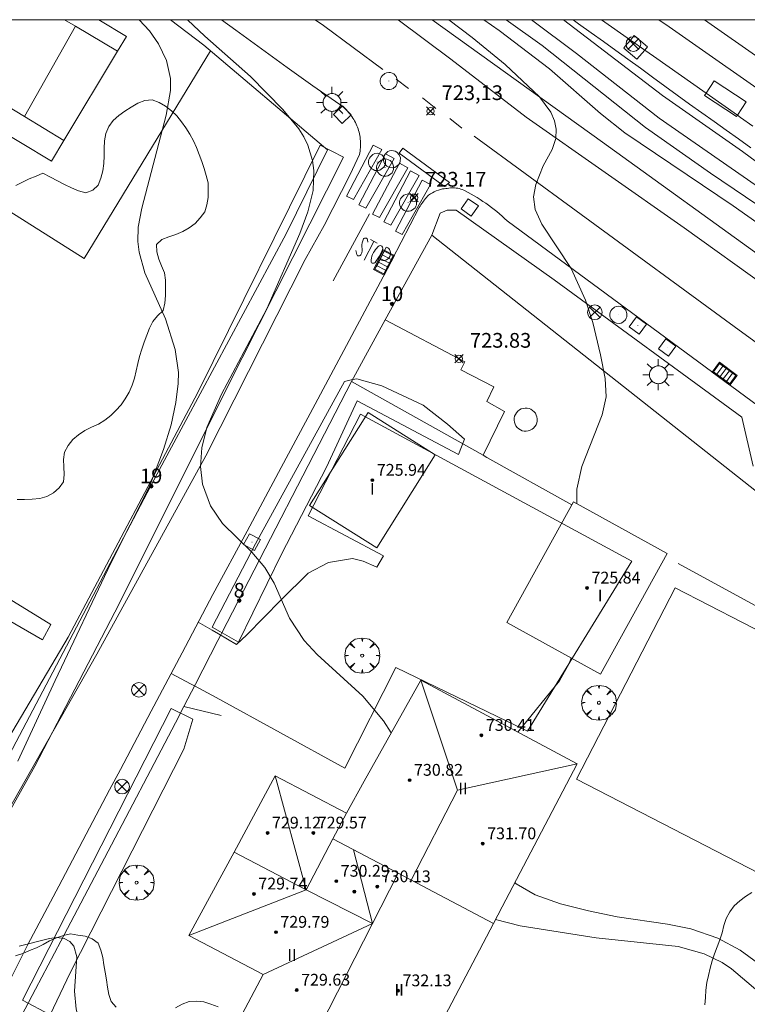
# Model space of a CAD drawing. Units: millimetres. Extents: x 427000 to 428002, y 4481499 to 4482001.
# Drawn here: x 427235 to 427285, y 4481933 to 4482000 of the extents above; entities that cross this region are included whole.
import ezdxf

# ---------------------------------------------------------------- set-up
doc = ezdxf.new("R2010")
doc.units = ezdxf.units.MM
doc.header["$MEASUREMENT"] = 0
doc.linetypes.add('VADO', pattern=[9.01, 2.71, -0.9, 0.9, -0.9, 0.9, -0.9, 0.9, -0.9])
doc.layers.get('0').update_dxf_attribs({"lineweight": 9})
for name, color, linetype, lineweight in [('1', 7, 'Continuous', 9), ('f012003p_num_plantas', 252, 'Continuous', 9), ('f022001p_portal', 7, 'Continuous', 9), ('f022001p_portal_texto', 7, 'Continuous', 9), ('f030035l_viaferrea', 7, 'FERROCARRIL', 9), ('f031026l_pinturavial', 253, 'Continuous', 9), ('f050002l_curvanivel_cgn', 23, 'Continuous', 9), ('f050002l_curvanivel_mae', 213, 'Continuous', 9), ('f050008p_puntocotaterreno', 7, 'Continuous', 9), ('f050009p_puntocotaconstruccionelevada', 211, 'Continuous', 9), ('f060140s_arboladourbano', 92, 'Continuous', 9), ('f061013p_arbol', 91, 'Continuous', 9), ('f070045l_muro_mur', 30, 'MURO2', 9), ('f070045l_muro_tap', 11, 'MURO2', 9), ('f070045l_puerta', 11, 'Continuous', 9), ('f070047l_seto', 91, 'Continuous', 9), ('f070048l_alambrada', 7, 'ALAMBRADA_3', 9), ('f070056l_edificacion_med', 221, 'Continuous', 9), ('f070056s_edificacion_edi', 240, 'Continuous', 9), ('f070057s_edificacionligera', 11, 'Continuous', 9), ('f070058l_elementoconstruido_bordillo', 30, 'Continuous', 9), ('f070069l_pistadeportiva', 7, 'Continuous', 9), ('f070069s_pistadeportiva', 7, 'Continuous', 9), ('f071045l_vado', 30, 'VADO', 9), ('f081039p_poste', 7, 'Continuous', 9), ('f081051p_bolardo', 7, 'Continuous', 9), ('f081055p_farola', 7, 'Continuous', 9), ('f081058p_imbornal', 7, 'Continuous', 9), ('f081065p_registro_circular', 7, 'Continuous', 9), ('f081065p_registro_cuadrado', 7, 'Continuous', 9), ('HOJAS', 7, 'Continuous', 9)]:
    doc.layers.add(name, color=color, linetype=linetype, lineweight=lineweight)
doc.styles.get("Standard").update_dxf_attribs({"font": 'arial.ttf'})
doc.styles.add('Style-s7210005_h', font='txt')
doc.linetypes.add('ALAMBRADA_3', pattern='A,6.1e-05,[1,alambrada_3.shx,S=1,R=0,X=0,Y=0],-6.119413', length=6.119474)
doc.linetypes.add('FERROCARRIL', pattern='A,0.000117,[1,ferrocarril,S=1,R=359.999999,X=0,Y=0],-11.700838', length=11.700955)
doc.linetypes.add('MURO2', pattern='A,3.1e-05,[1,muro2.shx,S=1,R=0,X=0,Y=0],-3.058844', length=3.058875)

# ---------------------------------------------------------------- blocks, each defined once
blk = doc.blocks.new('TVK2871N_ACAD_1_FMEBLOCK1')
at = {"layer": 'HOJAS'}
blk.add_lwpolyline([(-500, 250), (500, 250), (500, -250), (-500, -250)], close=True, dxfattribs=at)
blk = doc.blocks.new('punto_cota')
at = {"layer": 'f050008p_puntocotaterreno'}
for points in [[(0, 0), (-0.283, 0.283)], [(0, 0), (-0.283, -0.283)], [(0, 0), (0.283, 0.283)], [(0, 0), (0.283, -0.283)]]:
    blk.add_lwpolyline(points, dxfattribs=at)
blk.add_circle((0, 0), 0.25, dxfattribs=at)
blk = doc.blocks.new('punto_cota_construccion_elevada')
at = {"layer": 'f050009p_puntocotaconstruccionelevada'}
h = blk.add_hatch(color=256, dxfattribs=at)
h.dxf.hatch_style = 1
edge = h.paths.add_edge_path()
edge.add_arc((0, 0), 0.1, 0, 360)
blk.add_circle((0, 0), 0.1, dxfattribs=at)
blk = doc.blocks.new('arbol')
at = {"color": 0, "linetype": 'Continuous', "lineweight": 0, "flags": 128}
for points in [[(0.96, 0.012), (1.2, 0.036), (1.128, 0.468), (0.888, 0.804), (0.528, 0.528), (0.816, 0.876), (0.48, 1.104), (0.048, 1.176), (0.012, 0.96), (-0.048, 1.176), (-0.48, 1.104), (-0.816, 0.876), (-0.504, 0.528), (-0.864, 0.804), (-1.104, 0.468), (-1.188, 0.036), (-0.936, 0.012)], [(-0.936, 0.012), (-1.188, -0.048), (-1.104, -0.48), (-0.864, -0.804), (-0.504, -0.504), (-0.816, -0.876), (-0.48, -1.116)], [(-0.48, -1.116), (-0.048, -1.188), (0.012, -0.936), (0.048, -1.188), (0.48, -1.116), (0.816, -0.876), (0.528, -0.504), (0.888, -0.804), (1.128, -0.48), (1.2, -0.048), (0.96, 0.012)]]:
    blk.add_lwpolyline(points, dxfattribs=at)
at = {"color": 0, "linetype": 'Continuous', "lineweight": 0, "extrusion": (0, 0, -1)}
for start, end in [(180.0229, 7.59464), (7.22334, 180.0229)]:
    blk.add_arc((0, 0), 0.104, start, end, dxfattribs=at)
blk = doc.blocks.new('poste')
at = {"layer": 'f081039p_poste'}
for p, q in [((-0.354, 0.354), (0.354, -0.354)), ((-0.354, -0.354), (0.354, 0.354))]:
    blk.add_line(p, q, dxfattribs=at)
blk.add_circle((0, 0), 0.5, dxfattribs=at)
blk = doc.blocks.new('farola')
at = {"layer": '1'}
for points in [[(-0.75, 0.75, 0), (-0.42, 0.42, 0)], [(0, 1.05, 0), (0, 0.6, 0)], [(0.75, 0.75, 0), (0.43, 0.43, 0)], [(-1.05, 0, 0), (-0.59, 0, 0)], [(0.01, 0.61, 0), (0.09, 0.6, 0), (0.16, 0.58, 0), (0.24, 0.57, 0), (0.3, 0.52, 0), (0.37, 0.49, 0), (0.43, 0.43, 0), (0.48, 0.39, 0), (0.52, 0.31, 0), (0.57, 0.25, 0), (0.6, 0.18, 0), (0.61, 0.1, 0), (0.61, 0.03, 0), (0.61, -0.03, 0), (0.61, -0.11, 0), (0.6, -0.18, 0), (0.57, -0.26, 0), (0.52, -0.32, 0), (0.48, -0.39, 0), (0.43, -0.44, 0), (0.37, -0.5, 0), (0.3, -0.53, 0), (0.24, -0.57, 0), (0.16, -0.59, 0), (0.09, -0.6, 0), (0, -0.62, 0), (-0.06, -0.6, 0), (-0.14, -0.59, 0), (-0.21, -0.57, 0), (-0.27, -0.53, 0), (-0.35, -0.5, 0), (-0.41, -0.44, 0), (-0.45, -0.39, 0), (-0.5, -0.32, 0), (-0.54, -0.26, 0), (-0.57, -0.18, 0), (-0.59, -0.11, 0), (-0.59, -0.03, 0), (-0.59, 0.03, 0), (-0.59, 0.1, 0), (-0.57, 0.18, 0), (-0.54, 0.25, 0), (-0.5, 0.31, 0), (-0.45, 0.39, 0), (-0.41, 0.43, 0), (-0.35, 0.49, 0), (-0.27, 0.52, 0), (-0.21, 0.57, 0), (-0.14, 0.58, 0), (-0.06, 0.6, 0), (0.01, 0.61, 0)], [(1.05, 0, 0), (0.61, 0, 0)], [(-0.75, -0.74, 0), (-0.42, -0.41, 0)], [(0, -1.05, 0), (0, -0.62, 0)], [(0.75, -0.75, 0), (0.43, -0.44, 0)]]:
    blk.add_polyline3d(points, dxfattribs=at)
blk = doc.blocks.new('B129')
at = {"layer": 'f081065p_registro_circular'}
for points in [[(0, 0.591, 0), (0.102, 0.575, 0), (0.22, 0.543, 0), (0.331, 0.48, 0), (0.496, 0.307, 0), (0.575, 0.094, 0), (0.567, -0.134, 0), (0.528, -0.236, 0), (0.472, -0.346, 0), (0.291, -0.496, 0), (0.189, -0.559, 0), (0.071, -0.583, 0), (-0.142, -0.567, 0), (-0.26, -0.52, 0), (-0.354, -0.465, 0), (-0.512, -0.283, 0), (-0.559, -0.181, 0), (-0.583, -0.063, 0), (-0.583, 0.047, 0), (-0.559, 0.165, 0), (-0.52, 0.268, 0), (-0.449, 0.362, 0), (-0.276, 0.52, 0), (-0.157, 0.567, 0), (0, 0.591, 0)], [(0, 0.008, 0), (0, 0, 0), (0, 0.008, 0)]]:
    blk.add_polyline3d(points, dxfattribs=at)
blk = doc.blocks.new('registro_cuadrado')
at = {"layer": 'f081065p_registro_cuadrado'}
blk.add_lwpolyline([(-0.42, 0.416), (-0.42, -0.424), (0.42, -0.424), (0.42, 0.416)], close=True, dxfattribs=at)
blk.add_polyline3d([(0, 0.003, 0), (0, -0.004, 0), (0, 0.003, 0)], dxfattribs=at)
blk = doc.blocks.new('imbornal_izq')
at = {"layer": 'f081051p_bolardo'}
h = blk.add_hatch(color=256, dxfattribs=at)
h.dxf.hatch_style = 1
h.paths.add_polyline_path([(0, 0), (0, -0.821), (1.499, -0.821), (1.499, 0)])
h.paths.add_polyline_path([(1.434, -0.065), (1.434, -0.756), (0.065, -0.756), (0.065, -0.065)], flags=16)
for p, q in [((0, 0), (1.499, 0)), ((0, -0.821), (0, 0)), ((1.499, 0), (1.499, -0.821)), ((1.499, -0.821), (0, -0.821))]:
    blk.add_line(p, q, dxfattribs=at)
blk.add_lwpolyline([(0.065, -0.065), (1.434, -0.065), (1.434, -0.756), (0.065, -0.756)], close=True, dxfattribs=at)
for points in [[(0.339, -0.065), (0.339, -0.756)], [(0.612, -0.065), (0.612, -0.756)], [(0.886, -0.065), (0.886, -0.756)], [(1.16, -0.065), (1.16, -0.756)]]:
    blk.add_lwpolyline(points, dxfattribs=at)
for p in [(0.339, -0.065), (0.612, -0.065), (0.886, -0.065), (1.16, -0.065)]:
    blk.add_point(p, dxfattribs=at)
blk = doc.blocks.new('portal_catastro')
at = {"layer": 'f022001p_portal'}
h = blk.add_hatch(color=256, dxfattribs=at)
h.dxf.hatch_style = 1
edge = h.paths.add_edge_path()
edge.add_arc((0, 0), 0.125, 0, 360)
blk.add_circle((0, 0), 0.125, dxfattribs=at)

msp = doc.modelspace()

# ---------------------------------------------------------------- linework, layer by layer
at = {"layer": 'f030035l_viaferrea'}
for points in [[(427666.431, 4481688.115, 714.222), (427657.008, 4481699.29, 714.304), (427648.902, 4481708.466, 714.481), (427636.838, 4481721.859, 714.587), (427623.325, 4481736.142, 714.835), (427615.222, 4481744.35, 714.94), (427601.221, 4481758.222, 715.129), (427586.814, 4481771.74, 715.317), (427570.254, 4481786.573, 715.541), (427544.466, 4481808.592, 715.965), (427531.24, 4481819.348, 716.118), (427518.349, 4481829.422, 716.271), (427507.539, 4481837.771, 716.448), (427484.039, 4481855.3, 716.719), (427465.944, 4481868.276, 716.872), (427442.708, 4481884.848, 717.179), (427419.19, 4481901.284, 717.332), (427395.319, 4481918.071, 717.71), (427367.426, 4481937.688, 718.087), (427337.798, 4481958.479, 718.429), (427303.453, 4481982.585, 718.866), (427279.236, 4481999.508, 719.185), (427278.537, 4482000, 719.194)], [(427667.798, 4481689.247, 714.167), (427658.352, 4481700.451, 714.25), (427650.226, 4481709.648, 714.427), (427638.142, 4481723.064, 714.533), (427624.602, 4481737.377, 714.781), (427616.478, 4481745.604, 714.887), (427602.453, 4481759.501, 715.076), (427588.013, 4481773.049, 715.265), (427571.423, 4481787.91, 715.489), (427545.602, 4481809.957, 715.914), (427532.346, 4481820.737, 716.067), (427519.438, 4481830.825, 716.221), (427508.612, 4481839.185, 716.398), (427485.087, 4481856.733, 716.669), (427466.977, 4481869.72, 716.823), (427443.731, 4481886.299, 717.129), (427420.209, 4481902.738, 717.283), (427396.34, 4481919.524, 717.66), (427368.446, 4481939.141, 718.038), (427338.818, 4481959.932, 718.38), (427304.471, 4481984.039, 718.817), (427281.632, 4482000, 719.117)]]:
    msp.add_polyline3d(points, dxfattribs=at)
at = {"layer": 'f031026l_pinturavial'}
for p, q in [((427261.541, 4481995.338, 723.619), (427260.7, 4481995.97, 723.619)), ((427263.393, 4481993.974, 723.636), (427262.479, 4481994.692, 723.634)), ((427265.159, 4481992.635, 723.648), (427264.344, 4481993.292, 723.65)), ((427258.885, 4481986.819, 723.62), (427256.426, 4481982.261, 723.67)), ((427259.183, 4481984.946, 723.687), (427258.516, 4481983.68, 723.691)), ((427258.95, 4481985.068, 723.687), (427259.402, 4481984.831, 723.687))]:
    msp.add_line(p, q, dxfattribs=at)
for points in [[(427259.793, 4481996.627, 723.638), (427255.748, 4481999.603, 723.876), (427255.194, 4482000, 723.891)], [(427354.736, 4481926.893, 721.106), (427343.453, 4481935.261, 721.404), (427335.935, 4481940.816, 721.651), (427325.516, 4481948.479, 721.874), (427316.328, 4481955.224, 722.1), (427305.629, 4481963.061, 722.426), (427295.735, 4481970.376, 722.719), (427283.987, 4481978.92, 722.969), (427272.922, 4481987.029, 723.422), (427265.989, 4481992.089, 723.629)], [(427259.143, 4481991.49, 723.641), (427259.722, 4481991.185, 723.645), (427257.788, 4481987.799, 723.657), (427257.33, 4481988.024, 723.658), (427259.143, 4481991.49, 723.641)], [(427263.974, 4481988.68, 723.604), (427260.891, 4481990.936, 723.615), (427261.139, 4481991.272, 723.616), (427264.307, 4481988.934, 723.61), (427263.974, 4481988.68, 723.604)], [(427259.977, 4481990.883, 723.592), (427260.557, 4481990.578, 723.595), (427258.623, 4481987.191, 723.607), (427258.165, 4481987.416, 723.609), (427259.977, 4481990.883, 723.592)], [(427260.91, 4481990.25, 723.591), (427261.49, 4481989.945, 723.594), (427259.555, 4481986.559, 723.606), (427259.097, 4481986.783, 723.607), (427260.91, 4481990.25, 723.591)], [(427261.678, 4481989.728, 723.592), (427262.258, 4481989.423, 723.595), (427260.323, 4481986.037, 723.607), (427259.865, 4481986.262, 723.609), (427261.678, 4481989.728, 723.592)], [(427262.451, 4481989.109, 723.598), (427263.031, 4481988.804, 723.601), (427261.097, 4481985.418, 723.613), (427260.639, 4481985.642, 723.615), (427262.451, 4481989.109, 723.598)], [(427258.759, 4481984.891, 723.674), (427258.748, 4481985.057, 723.674), (427258.724, 4481985.119, 723.674), (427258.689, 4481985.158, 723.674), (427258.638, 4481985.168, 723.674), (427258.595, 4481985.174, 723.674), (427258.55, 4481985.166, 723.674), (427258.509, 4481985.145, 723.674), (427258.479, 4481985.114, 723.674), (427258.42, 4481984.989, 723.674), (427258.381, 4481984.854, 723.674), (427258.365, 4481984.714, 723.673), (427258.37, 4481984.576, 723.672), (427258.385, 4481984.437, 723.67), (427258.379, 4481984.295, 723.669), (427258.352, 4481984.156, 723.67), (427258.304, 4481984.025, 723.673), (427258.26, 4481983.976, 723.675), (427258.199, 4481983.952, 723.675), (427258.071, 4481983.972, 723.682), (427258.023, 4481984.049, 723.684), (427257.989, 4481984.135, 723.685), (427257.968, 4481984.225, 723.686), (427257.963, 4481984.316, 723.686)], [(427259.717, 4481984.626, 723.694), (427259.625, 4481984.657, 723.694), (427259.548, 4481984.642, 723.694), (427259.476, 4481984.603, 723.694), (427259.42, 4481984.545, 723.694), (427259.384, 4481984.475, 723.694), (427259.295, 4481984.388, 723.694), (427259.214, 4481984.289, 723.694), (427259.144, 4481984.181, 723.694), (427259.087, 4481984.064, 723.694), (427259.043, 4481983.942, 723.694), (427259.013, 4481983.816, 723.694), (427258.998, 4481983.69, 723.694), (427258.997, 4481983.565, 723.694), (427259.005, 4481983.529, 723.694), (427259.028, 4481983.496, 723.694), (427259.063, 4481983.476, 723.694), (427259.1, 4481983.472, 723.693), (427259.147, 4481983.465, 723.693), (427259.196, 4481983.471, 723.693), (427259.241, 4481983.49, 723.693), (427259.278, 4481983.52, 723.693), (427259.411, 4481983.71, 723.694), (427259.533, 4481983.908, 723.694), (427259.642, 4481984.114, 723.693), (427259.739, 4481984.325, 723.691), (427259.77, 4481984.397, 723.69), (427259.778, 4481984.479, 723.69), (427259.758, 4481984.559, 723.692), (427259.717, 4481984.626, 723.694)], [(427259.353, 4481983.206, 723.663), (427260.017, 4481984.557, 723.666), (427260.077, 4481984.533, 723.667), (427260.135, 4481984.499, 723.667), (427260.188, 4481984.454, 723.668), (427260.233, 4481984.4, 723.668), (427260.268, 4481984.339, 723.668), (427260.292, 4481984.274, 723.668), (427260.304, 4481984.207, 723.668), (427260.305, 4481984.143, 723.668), (427260.301, 4481984.069, 723.667), (427260.286, 4481983.995, 723.667), (427260.258, 4481983.922, 723.667), (427260.218, 4481983.853, 723.666), (427260.167, 4481983.792, 723.666), (427260.108, 4481983.741, 723.666), (427260.043, 4481983.702, 723.666), (427259.975, 4481983.673, 723.666), (427259.883, 4481983.646, 723.667), (427259.784, 4481983.645, 723.667), (427259.688, 4481983.672, 723.666), (427259.607, 4481983.723, 723.664)]]:
    msp.add_polyline3d(points, dxfattribs=at)
at = {"layer": 'f050002l_curvanivel_cgn'}
for points in [[(427260.363, 4481951.562, 724), (427259.835, 4481952.377, 724), (427258.44, 4481954.049, 724), (427255.332, 4481956.88, 724), (427254.434, 4481957.84, 724), (427253.458, 4481959.358, 724), (427252.399, 4481961.743, 724), (427251.768, 4481962.803, 724), (427250.898, 4481963.843, 724), (427248.903, 4481965.783, 724), (427248.087, 4481966.987, 724), (427247.546, 4481968.456, 724), (427247.403, 4481969.657, 724), (427247.493, 4481970.935, 724), (427247.84, 4481972.316, 724), (427248.827, 4481974.579, 724), (427251.898, 4481980.365, 724), (427254.142, 4481985.47, 724), (427254.699, 4481986.957, 724), (427255.048, 4481988.389, 724), (427255.104, 4481989.763, 724), (427255.014, 4481990.437, 724), (427254.7, 4481991.472, 724), (427254.422, 4481992.043, 724), (427254.083, 4481992.589, 724), (427253.004, 4481993.91, 724), (427250.804, 4481996.134, 724), (427247.688, 4481998.876, 724), (427246.519, 4482000, 724)], [(427272.958, 4481967.15, 723), (427272.969, 4481968.114, 723), (427273.304, 4481969.651, 723), (427274.694, 4481973.156, 723), (427274.961, 4481974.377, 723), (427274.886, 4481975.633, 723), (427274.578, 4481977.234, 723), (427274.053, 4481979.427, 723), (427273.559, 4481980.947, 723), (427272.574, 4481983.092, 723), (427270.591, 4481986.111, 723), (427270.139, 4481987.104, 723), (427270.031, 4481987.974, 723), (427270.189, 4481988.808, 723), (427270.682, 4481990.067, 723), (427271.293, 4481991.185, 723), (427271.544, 4481991.937, 723), (427271.567, 4481992.557, 723), (427271.449, 4481993.14, 723), (427271.211, 4481993.715, 723), (427270.441, 4481994.77, 723), (427268.093, 4481996.956, 723), (427265.86, 4481998.79, 723), (427264.261, 4482000, 723)], [(427289.348, 4481983.317, 722), (427283.589, 4481987.362, 722), (427276.23, 4481992.315, 722), (427274.578, 4481993.628, 722), (427271.103, 4481996.654, 722), (427267.686, 4481999.268, 722), (427266.653, 4482000, 722)], [(427268.171, 4482000, 721), (427270.622, 4481998.243, 721), (427277.639, 4481992.684, 721), (427282.049, 4481989.581, 721), (427290.86, 4481983.613, 721)], [(427272.068, 4482000, 719), (427278.777, 4481994.847, 719), (427284.223, 4481991.051, 719), (427288.017, 4481988.243, 719)], [(427268.967, 4481951.611, 723), (427271.8, 4481955.101, 723), (427272.439, 4481956.287, 723), (427272.571, 4481956.658, 723)], [(427286.176, 4481935.269, 723), (427284.064, 4481936.8, 723), (427282.55, 4481937.62, 723), (427280.712, 4481938.257, 723), (427279.122, 4481938.572, 723), (427275.702, 4481939.083, 723), (427273.758, 4481939.479, 723), (427271.866, 4481939.967, 723), (427270.142, 4481940.574, 723), (427268.848, 4481941.312, 723), (427268.758, 4481941.396, 723)], [(427285.26, 4481934.014, 724), (427283.475, 4481935.539, 724), (427282.83, 4481935.965, 724), (427281.613, 4481936.57, 724), (427279.839, 4481937.06, 724), (427274.289, 4481937.636, 724), (427269.124, 4481938.468, 724), (427267.434, 4481938.883, 724)]]:
    msp.add_polyline3d(points, dxfattribs=at)
at = {"layer": 'f050002l_curvanivel_mae'}
for points in [[(427234.994, 4481949.642, 725), (427237.527, 4481955.134, 725), (427241.302, 4481963.082, 725), (427243.943, 4481968.309, 725), (427244.899, 4481970.804, 725), (427245.401, 4481972.495, 725), (427245.738, 4481973.997, 725), (427245.896, 4481975.304, 725), (427245.9, 4481976.03, 725), (427245.681, 4481977.596, 725), (427245.027, 4481979.682, 725), (427243.63, 4481982.8, 725), (427243.242, 4481984.209, 725), (427243.154, 4481984.928, 725), (427243.177, 4481985.917, 725), (427243.409, 4481987.204, 725), (427245.065, 4481993.515, 725), (427245.361, 4481995.198, 725), (427245.363, 4481995.996, 725), (427245.094, 4481997.227, 725), (427244.555, 4481998.351, 725), (427243.938, 4481999.243, 725), (427243.228, 4482000, 725)], [(427269.882, 4482000, 720), (427272.95, 4481997.711, 720), (427278.549, 4481993.304, 720), (427285.085, 4481988.786, 720)], [(427247.084, 4481914.961, 725), (427246.951, 4481915.386, 725), (427246.722, 4481915.772, 725), (427246.262, 4481916.28, 725), (427244.26, 4481918.099, 725), (427243.383, 4481919.105, 725), (427242.595, 4481920.352, 725), (427241.989, 4481921.901, 725), (427241.697, 4481923.36, 725), (427241.292, 4481926.248, 725), (427240.928, 4481927.72, 725), (427240.435, 4481929.201, 725), (427239.205, 4481931.94, 725), (427238.954, 4481932.81, 725), (427238.849, 4481934.014, 725), (427239.007, 4481936.355, 725), (427238.796, 4481937.079, 725), (427238.518, 4481937.408, 725), (427238.146, 4481937.604, 725), (427237.631, 4481937.673, 725), (427237.137, 4481937.613, 725), (427235.075, 4481937.089, 725)]]:
    msp.add_polyline3d(points, dxfattribs=at)
at = {"layer": 'f060140s_arboladourbano'}
for points in [[(427234.946, 4481967.417, 726.653), (427235.459, 4481967.425, 726.653), (427235.974, 4481967.434, 726.653), (427236.479, 4481967.473, 726.653), (427236.961, 4481967.626, 726.653), (427237.408, 4481967.871, 726.653), (427237.796, 4481968.204, 726.653), (427238.087, 4481968.619, 726.653), (427238.152, 4481969.119, 726.653), (427238.113, 4481969.629, 726.653), (427238.104, 4481970.133, 726.653), (427238.176, 4481970.631, 726.653), (427238.421, 4481971.077, 726.653), (427238.738, 4481971.479, 726.653), (427239.118, 4481971.818, 726.653), (427239.541, 4481972.101, 726.653), (427240.001, 4481972.326, 726.653), (427240.466, 4481972.539, 726.653), (427240.902, 4481972.799, 726.653), (427241.305, 4481973.11, 726.653), (427241.656, 4481973.467, 726.653), (427242.009, 4481973.839, 726.653), (427242.297, 4481974.261, 726.653), (427242.547, 4481974.708, 726.653), (427242.752, 4481975.177, 726.653), (427242.912, 4481975.662, 726.653), (427243.025, 4481976.15, 726.653), (427243.136, 4481976.648, 726.653), (427243.263, 4481977.132, 726.653), (427243.408, 4481977.62, 726.653), (427243.574, 4481978.093, 726.653), (427243.752, 4481978.57, 726.653), (427243.939, 4481979.047, 726.653), (427244.164, 4481979.505, 726.653), (427244.491, 4481979.896, 726.653), (427244.86, 4481980.244, 726.653), (427244.974, 4481980.744, 726.653), (427245.019, 4481981.269, 726.653), (427245.037, 4481981.78, 726.653), (427245.027, 4481982.309, 726.653), (427244.966, 4481982.815, 726.653), (427244.764, 4481983.276, 726.653), (427244.564, 4481983.746, 726.653), (427244.445, 4481984.237, 726.653), (427244.409, 4481984.738, 726.653), (427244.787, 4481985.069, 726.653), (427245.26, 4481985.256, 726.653), (427245.738, 4481985.422, 726.653), (427246.2, 4481985.613, 726.653), (427246.636, 4481985.861, 726.653), (427247.049, 4481986.164, 726.653), (427247.378, 4481986.547, 726.653), (427247.687, 4481986.943, 726.653), (427247.837, 4481987.422, 726.653), (427247.913, 4481987.917, 726.653), (427247.917, 4481988.423, 726.653), (427247.917, 4481988.924, 726.653), (427247.792, 4481989.411, 726.653), (427247.658, 4481989.896, 726.653), (427247.491, 4481990.375, 726.653), (427247.313, 4481990.845, 726.653), (427247.121, 4481991.313, 726.653), (427246.936, 4481991.783, 726.653), (427246.683, 4481992.223, 726.653), (427246.411, 4481992.65, 726.653), (427246.123, 4481993.064, 726.653), (427245.803, 4481993.467, 726.653), (427245.425, 4481993.809, 726.653), (427245.035, 4481994.134, 726.653), (427244.592, 4481994.37, 726.653), (427244.124, 4481994.553, 726.653), (427243.622, 4481994.505, 726.653), (427243.144, 4481994.331, 726.653), (427242.704, 4481994.068, 726.653), (427242.269, 4481993.793, 726.653), (427241.855, 4481993.49, 726.653), (427241.482, 4481993.144, 726.653), (427241.177, 4481992.747, 726.653), (427240.984, 4481992.276, 726.653), (427240.881, 4481991.772, 726.653), (427240.86, 4481991.263, 726.653), (427240.854, 4481990.75, 726.653), (427240.835, 4481990.239, 726.653), (427240.777, 4481989.73, 726.653), (427240.644, 4481989.236, 726.653), (427240.452, 4481988.771, 726.653), (427240.087, 4481988.419, 726.653), (427239.618, 4481988.243, 726.653), (427239.118, 4481988.377, 726.653), (427238.646, 4481988.582, 726.653), (427238.161, 4481988.814, 726.653), (427237.68, 4481989.058, 726.653), (427237.216, 4481989.301, 726.653), (427236.698, 4481989.582, 726.653), (427236.231, 4481989.384, 726.653), (427235.77, 4481989.184, 726.653), (427235.307, 4481988.977, 726.653), (427234.85, 4481988.745, 726.653)], [(427284.863, 4481940.728, 725.793), (427284.434, 4481940.465, 725.793), (427284.032, 4481940.15, 725.793), (427283.652, 4481939.824, 725.793), (427283.366, 4481939.41, 725.793), (427283.109, 4481938.964, 725.793), (427282.956, 4481938.481, 725.793), (427282.834, 4481937.993, 725.793), (427282.676, 4481937.512, 725.793), (427282.493, 4481937.033, 725.793), (427282.319, 4481936.557, 725.793), (427282.163, 4481936.078, 725.793), (427282.029, 4481935.586, 725.793), (427281.905, 4481935.097, 725.793), (427281.795, 4481934.605, 725.793), (427281.74, 4481934.097, 725.793), (427281.717, 4481933.594, 725.793), (427281.653, 4481933.097, 725.793)], [(427241.681, 4481932.937, 725.793), (427241.337, 4481933.315, 725.793), (427241.168, 4481933.795, 725.793), (427241.091, 4481934.297, 725.793), (427241.022, 4481934.802, 725.793), (427240.927, 4481935.306, 725.793), (427240.838, 4481935.805, 725.793), (427240.768, 4481936.314, 725.793), (427240.636, 4481936.799, 725.793), (427240.461, 4481937.282, 725.793), (427240.047, 4481937.568, 725.793), (427239.571, 4481937.765, 725.793), (427239.073, 4481937.831, 725.793), (427238.58, 4481937.928, 725.793), (427238.086, 4481937.812, 725.793), (427237.611, 4481937.647, 725.793), (427237.157, 4481937.435, 725.793), (427236.714, 4481937.193, 725.793), (427236.257, 4481936.975, 725.793), (427235.788, 4481936.777, 725.793), (427235.326, 4481936.582, 725.793), (427234.847, 4481936.414, 725.793)], [(427248.593, 4481932.972, 725.793), (427248.113, 4481933.138, 725.793), (427247.628, 4481933.294, 725.793), (427247.128, 4481933.355, 725.793), (427246.624, 4481933.327, 725.793), (427246.15, 4481933.135, 725.793), (427245.702, 4481932.898, 725.793)]]:
    msp.add_polyline3d(points, dxfattribs=at)
at = {"layer": 'f070045l_muro_mur'}
for p, q in [((427276.611, 4481998.618, 720.717), (427274.648, 4482000, 720.717)), ((427277.581, 4481997.938, 720.717), (427276.611, 4481998.618, 720.717)), ((427283.871, 4481993.518, 722.61), (427281.741, 4481995.008, 718.665))]:
    msp.add_line(p, q, dxfattribs=at)
for points in [[(427263.15, 4482000, 723.68), (427274.704, 4481991.677, 723.251), (427297.318, 4481975.379, 722.841), (427327.062, 4481954.121, 721.571), (427354.462, 4481934.378, 720.901), (427380.396, 4481915.676, 721.071)], [(427284.781, 4481991.308, 722.61), (427283.951, 4481991.898, 722.61), (427283.121, 4481992.488, 722.61), (427282.291, 4481993.078, 722.61), (427281.461, 4481993.668, 722.61), (427280.621, 4481994.268, 722.61), (427279.791, 4481994.878, 722.61), (427278.951, 4481995.488, 720.717), (427278.111, 4481996.088, 720.717), (427277.281, 4481996.698, 720.717), (427276.441, 4481997.308, 720.717), (427275.611, 4481997.908, 720.717), (427274.771, 4481998.518, 720.717), (427273.931, 4481999.118, 720.717), (427273.091, 4481999.718, 720.717), (427272.708, 4482000, 720.717)], [(427276.611, 4481998.618, 720.717), (427276.261, 4481998.198, 720.717), (427276.151, 4481998.068, 720.717), (427277.041, 4481997.308, 720.717), (427277.221, 4481997.518, 720.717), (427277.581, 4481997.938, 720.717)], [(427276.611, 4481998.618, 720.717), (427276.871, 4481998.918, 720.717), (427277.761, 4481998.158, 720.717), (427277.581, 4481997.938, 720.717)], [(427281.741, 4481995.008, 718.665), (427278.171, 4481997.528, 720.717), (427277.581, 4481997.938, 720.717)], [(427283.871, 4481993.518, 722.61), (427284.461, 4481994.418, 722.61), (427282.301, 4481995.838, 718.665), (427281.741, 4481995.008, 718.665)], [(427283.871, 4481993.518, 722.61), (427283.811, 4481993.428, 722.61), (427281.641, 4481994.848, 722.61), (427281.741, 4481995.008, 718.665)], [(427284.931, 4481992.768, 722.61), (427284.091, 4481993.368, 722.61), (427283.871, 4481993.518, 722.61)]]:
    msp.add_polyline3d(points, dxfattribs=at)
at = {"layer": 'f070045l_muro_tap'}
for q in [(427247.065, 4481954.883, 724.469), (427248.811, 4481952.748, 724.629)]:
    msp.add_line((427246.281, 4481953.358, 724.629), q, dxfattribs=at)
for points in [[(427245.366, 4482000, 725.165), (427247.631, 4481998.279, 725.201), (427255.751, 4481991.398, 724.777), (427256.041, 4481991.158, 724.777), (427253.231, 4481985.458, 724.777), (427244.451, 4481969.158, 725.337), (427227.771, 4481937.478, 726.034), (427209.79, 4481948.399, 726.845), (427209.54, 4481948.559, 726.845), (427211.82, 4481952.829, 726.845)], [(427257.661, 4481975.438, 724.729), (427259.955, 4481979.618, 723.971), (427263.116, 4481985.377, 722.926)], [(427248.81, 4481958.273, 724.637), (427248.86, 4481958.371, 725.141), (427257.661, 4481975.438, 724.729), (427266.6, 4481970.415, 723.794), (427266.861, 4481970.268, 723.767), (427272.621, 4481967.043, 723.09)], [(427269.448, 4481973.625, 722.82), (427269.312, 4481973.605, 722.82), (427269.182, 4481973.562, 722.82), (427269.061, 4481973.498, 722.82), (427268.953, 4481973.413, 722.82), (427268.862, 4481973.311, 722.82), (427268.79, 4481973.194, 722.82), (427268.739, 4481973.067, 722.82), (427268.711, 4481972.933, 722.82), (427268.706, 4481972.796, 722.82), (427268.726, 4481972.66, 722.82), (427268.769, 4481972.53, 722.82), (427268.833, 4481972.409, 722.82), (427268.918, 4481972.302, 722.82), (427269.02, 4481972.21, 722.82), (427269.137, 4481972.138, 722.82), (427269.264, 4481972.087, 722.82), (427269.398, 4481972.059, 722.82), (427269.535, 4481972.055, 722.82), (427269.671, 4481972.074, 722.82), (427269.801, 4481972.117, 722.82), (427269.922, 4481972.182, 722.82), (427270.029, 4481972.266, 722.82), (427270.121, 4481972.369, 722.82), (427270.193, 4481972.485, 722.82), (427270.244, 4481972.612, 722.82), (427270.272, 4481972.746, 722.82), (427270.276, 4481972.883, 722.82), (427270.257, 4481973.019, 722.82), (427270.214, 4481973.149, 722.82), (427270.149, 4481973.27, 722.82), (427270.065, 4481973.378, 722.82), (427269.963, 4481973.469, 722.82), (427269.846, 4481973.541, 722.82), (427269.719, 4481973.592, 722.82), (427269.585, 4481973.62, 722.82), (427269.448, 4481973.625, 722.82)], [(427279.851, 4481963.078, 722.59), (427304.951, 4481949.378, 722.194), (427300.891, 4481942.568, 722.371), (427300.331, 4481941.538, 722.371)], [(427236.191, 4481934.158, 725.453), (427237.911, 4481937.428, 725.489), (427240.871, 4481943.058, 724.949), (427245.701, 4481952.248, 724.629), (427246.281, 4481953.358, 724.629)], [(427211.11, 4481888.808, 727.759), (427213.39, 4481892.838, 727.759), (427215.64, 4481896.828, 727.127), (427216.66, 4481898.628, 727.127), (427228.43, 4481919.448, 725.986), (427229.54, 4481921.558, 725.774), (427230.98, 4481924.288, 725.774), (427236.191, 4481934.158, 725.453)]]:
    msp.add_polyline3d(points, dxfattribs=at)
at = {"layer": 'f070045l_puerta'}
msp.add_polyline3d([(427247.065, 4481954.883, 724.469), (427248.591, 4481957.848, 725.154), (427248.81, 4481958.273, 724.637)], dxfattribs=at)
at = {"layer": 'f070047l_seto'}
for points in [[(427255.525, 4481991.469, 724.777), (427257.112, 4481990.661, 724.777), (427250.223, 4481977.036, 724.729), (427241.584, 4481959.774, 725.154), (427236.158, 4481949.301, 725.717), (427229.018, 4481936.578, 725.489), (427212.217, 4481944.931, 726.53), (427212.995, 4481946.805, 726.845), (427227.573, 4481939.762, 726.034), (427238.405, 4481958.072, 725.75), (427247.231, 4481974.679, 725.337), (427255.525, 4481991.469, 724.777)], [(427249.983, 4481957.721, 724.173), (427248.724, 4481958.441, 724.862), (427248.191, 4481958.746, 725.154), (427251.148, 4481964.413, 724.173), (427257.178, 4481975.439, 724.729), (427257.643, 4481975.531, 724.729), (427258.019, 4481975.604, 724.729), (427259.712, 4481975.129, 723.918), (427262.53, 4481973.822, 723.767), (427264.182, 4481972.524, 723.767), (427265.34, 4481971.522, 723.767), (427264.921, 4481970.479, 723.767), (427258.042, 4481974.113, 723.862), (427255.968, 4481969.604, 723.862), (427252.907, 4481963.697, 724.173), (427249.983, 4481957.721, 724.173)], [(427227.842, 4481964.689, 726.423), (427237.246, 4481958.916, 725.75), (427236.677, 4481957.88, 725.75), (427227.373, 4481963.256, 726.423), (427227.291, 4481963.361, 726.423), (427227.842, 4481964.689, 726.423)], [(427245.403, 4481953.227, 724.629), (427246.888, 4481952.506, 724.629), (427246.27, 4481950.452, 724.629), (427238.558, 4481935.28, 725.489), (427237.188, 4481932.415, 725.453), (427235.314, 4481933.423, 725.453), (427245.403, 4481953.227, 724.629)]]:
    msp.add_polyline3d(points, dxfattribs=at)
at = {"layer": 'f070048l_alambrada'}
msp.add_line((427263.116, 4481985.377, 722.926), (427350.393, 4481916.427, 722.109), dxfattribs=at)
msp.add_polyline3d([(427248.085, 4481997.894, 725.201), (427239.511, 4481983.779, 725.211), (427227.226, 4481991.517, 725.65), (427213.761, 4482000, 726.131)], dxfattribs=at)
at = {"layer": 'f070056l_edificacion_med'}
for p, q in [((427264.869, 4481947.667, 727.06), (427273, 4481949.458, 727.06)), ((427254.59, 4481940.898, 727.06), (427252.48, 4481948.648, 727.06)), ((427257.32, 4481946.118, 724.793), (427256.39, 4481944.378, 724.862)), ((427256.39, 4481944.378, 724.862), (427260.84, 4481942.038, 724.543)), ((427259.086, 4481938.615, 727.06), (427257.806, 4481943.634, 727.06)), ((427260.84, 4481942.038, 724.543), (427254.46, 4481929.588, 724.552)), ((427260.84, 4481942.038, 724.543), (427267.3, 4481938.628, 724.543)), ((427254.59, 4481940.898, 727.06), (427246.62, 4481937.798, 727.06)), ((427254.59, 4481940.898, 727.06), (427259.086, 4481938.615, 727.06)), ((427251.67, 4481935.168, 727.06), (427259.086, 4481938.615, 727.06))]:
    msp.add_line(p, q, dxfattribs=at)
for points in [[(427261.724, 4481941.571, 727.06), (427264.869, 4481947.667, 727.06), (427262.36, 4481955.138, 727.06)], [(427249.68, 4481943.468, 724.862), (427254.59, 4481940.898, 724.862), (427256.39, 4481944.378, 724.862)]]:
    msp.add_polyline3d(points, dxfattribs=at)
at = {"layer": 'f070056s_edificacion_edi'}
msp.add_polyline3d([(427260.71, 4481926.078, 724.357), (427254.46, 4481929.588, 724.552), (427250.04, 4481932.088, 724.552), (427251.67, 4481935.168, 724.862), (427246.62, 4481937.798, 724.949), (427249.68, 4481943.468, 724.862), (427252.48, 4481948.648, 724.793), (427257.32, 4481946.118, 724.793), (427258.53, 4481948.278, 724.793), (427262.36, 4481955.138, 723.364), (427273, 4481949.458, 722.932), (427267.89, 4481939.748, 724.543), (427267.3, 4481938.628, 724.543)], close=True, dxfattribs=at)
at = {"layer": 'f070057s_edificacionligera'}
for points in [[(427258.785, 4481973.32, 722.66), (427263.347, 4481970.451, 722.66), (427259.377, 4481964.138, 722.66), (427254.815, 4481967.007, 722.66)], [(427268.213, 4481959.066, 722.66), (427274.578, 4481955.549, 722.66), (427279.11, 4481963.751, 722.66), (427272.745, 4481967.268, 722.66)]]:
    msp.add_polyline3d(points, close=True, dxfattribs=at)
at = {"layer": 'f070058l_elementoconstruido_bordillo'}
for points in [[(427232.451, 4481943.013, 724.93), (427236.615, 4481950.316, 724.64), (427240.371, 4481956.904, 724.42), (427247.773, 4481970.388, 723.92), (427254.523, 4481983.705, 723.54), (427255.799, 4481986.022, 723.29), (427257.564, 4481989.479, 723.27), (427258.202, 4481990.847, 723.27), (427258.225, 4481990.962, 723.4), (427258.243, 4481991.078, 723.4), (427258.257, 4481991.195, 723.4), (427258.267, 4481991.311, 723.4), (427258.273, 4481991.429, 723.4), (427258.274, 4481991.546, 723.4), (427258.272, 4481991.663, 723.4), (427258.265, 4481991.78, 723.4), (427258.254, 4481991.897, 723.3), (427258.239, 4481992.014, 723.3), (427258.22, 4481992.129, 723.4), (427258.197, 4481992.244, 723.4), (427258.17, 4481992.358, 723.4), (427258.138, 4481992.471, 723.4), (427258.103, 4481992.583, 723.4), (427258.064, 4481992.694, 723.4), (427258.021, 4481992.803, 723.4), (427257.973, 4481992.91, 723.4), (427257.923, 4481993.016, 723.4), (427257.868, 4481993.12, 723.4), (427257.81, 4481993.222, 723.43), (427257.748, 4481993.322, 723.43), (427257.683, 4481993.419, 723.43), (427257.614, 4481993.514, 723.43), (427257.542, 4481993.607, 723.38), (427257.467, 4481993.697, 723.38), (427257.388, 4481993.784, 723.38), (427257.307, 4481993.868, 723.38), (427257.223, 4481993.949, 723.38), (427257.135, 4481994.028, 723.38), (427257.045, 4481994.103, 723.38), (427256.953, 4481994.175, 723.38), (427256.858, 4481994.244, 723.51), (427255.044, 4481995.514, 723.58), (427253.286, 4481996.762, 723.64), (427251.537, 4481998.02, 723.67), (427249.796, 4481999.289, 723.67), (427248.833, 4482000, 723.737)], [(427370.483, 4481919.946, 720.51), (427367.004, 4481922.22, 720.64), (427358.311, 4481928.591, 720.75), (427345.233, 4481938.471, 721.03), (427330.21, 4481949.863, 721.43), (427314.213, 4481961.721, 721.86), (427297.3, 4481973.648, 722.53), (427280.265, 4481985.867, 722.97), (427269.529, 4481993.386, 723.13), (427264.417, 4481997.312, 723.26), (427260.822, 4482000, 723.349)], [(427350.317, 4481925.827, 720.98), (427268.231, 4481986.345, 723.08), (427268.061, 4481986.505, 723.08), (427267.887, 4481986.662, 723.08), (427267.71, 4481986.815, 723.08), (427267.531, 4481986.965, 723.15), (427267.348, 4481987.112, 723.15), (427267.163, 4481987.255, 723.15), (427266.975, 4481987.394, 723.15), (427266.785, 4481987.531, 723.15), (427266.592, 4481987.663, 723.17), (427266.396, 4481987.792, 723.17), (427266.198, 4481987.917, 723.17), (427265.998, 4481988.039, 723.17), (427265.796, 4481988.157, 723.17), (427265.591, 4481988.271, 723.27), (427265.384, 4481988.381, 723.27), (427265.287, 4481988.425, 723.27), (427265.187, 4481988.465, 723.11), (427265.086, 4481988.499, 723.09), (427264.982, 4481988.527, 723.09), (427264.878, 4481988.55, 723.09), (427264.772, 4481988.567, 723.09), (427264.665, 4481988.579, 723.09), (427264.558, 4481988.584, 723.09), (427264.379, 4481988.572, 723.09), (427264.272, 4481988.559, 723.2), (427264.165, 4481988.547, 723.2), (427264.058, 4481988.535, 723.2), (427263.95, 4481988.524, 723.2), (427263.843, 4481988.512, 723.2), (427263.7, 4481988.475, 723.2), (427263.559, 4481988.429, 723.2), (427263.42, 4481988.376, 723.2), (427263.285, 4481988.315, 723.2), (427263.153, 4481988.247, 723.26), (427263.026, 4481988.172, 723.26), (427262.902, 4481988.09, 723.26), (427262.831, 4481988.012, 723.22), (427262.761, 4481987.932, 723.22), (427262.692, 4481987.851, 723.22), (427262.626, 4481987.769, 723.22), (427262.56, 4481987.686, 723.22), (427262.497, 4481987.601, 723.22), (427262.435, 4481987.516, 723.22), (427262.375, 4481987.429, 723.22), (427262.316, 4481987.34, 723.22), (427262.259, 4481987.251, 723.27), (427259.822, 4481982.535, 723.32), (427257.513, 4481978.216, 723.49), (427255.2, 4481973.898, 723.64), (427252.885, 4481969.583, 723.74), (427250.568, 4481965.269, 723.92), (427248.248, 4481960.957, 724.1), (427246.15, 4481956.997, 724.26), (427244.053, 4481953.036, 724.4), (427241.958, 4481949.076, 724.56), (427241.225, 4481947.688, 724.65), (427239.865, 4481945.115, 724.71), (427237.774, 4481941.154, 724.79), (427235.684, 4481937.193, 725.02), (427234.247, 4481934.351, 725.14)], [(427284.945, 4481969.678, 722.48), (427284.171, 4481973.01, 722.73), (427271.43, 4481982.33, 723.08), (427264.762, 4481987.071, 723.36), (427264.166, 4481987.075, 723.36), (427263.689, 4481986.863, 723.37), (427263.116, 4481985.377, 723.37)], [(427259.955, 4481979.618, 723.58), (427265.369, 4481976.756, 724.11), (427265.096, 4481976.211, 723.93), (427267.338, 4481975.06, 724.01), (427266.853, 4481974.061, 723.84), (427268.064, 4481973.395, 723.93), (427266.6, 4481970.415, 723.81)], [(427248.194, 4481958.552, 724.25), (427248.634, 4481958.29, 724.25), (427249.859, 4481957.56, 724.39), (427250.559, 4481958.223, 724.21), (427252.87, 4481960.577, 724), (427254.706, 4481962.404, 723.75), (427256.102, 4481963.132, 723.71), (427257.737, 4481963.405, 723.71), (427258.455, 4481963.238, 723.38), (427259.39, 4481962.826, 723.34), (427259.838, 4481963.594, 723.3), (427254.711, 4481966.303, 723.97), (427258.281, 4481973.207, 723.76), (427276.713, 4481963.238, 722.51), (427269.618, 4481951.685, 723.01), (427260.672, 4481956.007, 723.12), (427257.21, 4481949.179, 724.77), (427248.47, 4481953.963, 724.41)]]:
    msp.add_polyline3d(points, dxfattribs=at)
at = {"layer": 'f070069l_pistadeportiva'}
msp.add_line((427238.92, 4481999.555, 725.319), (427235.451, 4481993.426, 725.323), dxfattribs=at)
for points in [[(427224.621, 4482000, 725), (427235.451, 4481993.426, 725.323), (427238.129, 4481991.8, 725.403)], [(427238.171, 4482000, 725.297), (427238.92, 4481999.555, 725.319), (427241.768, 4481997.864, 725.403)]]:
    msp.add_polyline3d(points, dxfattribs=at)
at = {"layer": 'f070069s_pistadeportiva'}
for points in [[(427221.274, 4482000, 724.926), (427240.487, 4482000, 725.347), (427242.371, 4481998.869, 725.403), (427241.768, 4481997.864, 725.403), (427238.129, 4481991.8, 725.403), (427237.284, 4481990.392, 725.403), (427226.74, 4481996.72, 725.089)], [(427279.635, 4481961.427, 722.66), (427291.09, 4481955.527, 722.66), (427302.533, 4481949.634, 722.66), (427295.839, 4481936.635, 722.66), (427284.633, 4481942.407, 722.66), (427272.941, 4481948.428, 722.66)]]:
    msp.add_polyline3d(points, close=True, dxfattribs=at)
at = {"layer": 'f071045l_vado'}
for p, q in [((427248.194, 4481958.552, 725.154), (427247.242, 4481959.074, 725.154)), ((427248.47, 4481953.963, 724.629), (427246.998, 4481954.752, 724.682))]:
    msp.add_line(p, q, dxfattribs=at)
msp.add_polyline3d([(427246.998, 4481954.752, 724.682), (427246.724, 4481954.899, 724.928), (427245.406, 4481955.606, 725.154)], dxfattribs=at)

# ---------------------------------------------------------------- block references
at = {"layer": 'f022001p_portal'}
for p in [(427260.419, 4481980.693), (427244.055, 4481968.315), (427250.031, 4481960.549)]:
    msp.add_blockref('portal_catastro', p, dxfattribs=at)
at = {"layer": 'f050008p_puntocotaterreno'}
for p in [(427263.032, 4481993.792, 723.133), (427261.91, 4481987.912, 723.166), (427264.956, 4481976.974, 723.833)]:
    msp.add_blockref('punto_cota', p, dxfattribs=at)
at = {"layer": 'f050009p_puntocotaconstruccionelevada'}
for p in [(427259.081, 4481968.729, 725.94), (427273.662, 4481961.409, 725.84), (427266.486, 4481951.403, 730.41), (427261.606, 4481948.355, 730.82), (427251.96, 4481944.773, 729.12), (427255.068, 4481944.773, 729.57), (427266.575, 4481944.043, 731.7), (427256.625, 4481941.497, 730.29), (427257.851, 4481940.785, 730.53), (427259.409, 4481941.124, 730.13), (427251.029, 4481940.633, 729.74), (427252.529, 4481938.033, 729.79), (427253.939, 4481934.102, 729.63), (427260.825, 4481934.058, 732.13)]:
    msp.add_blockref('punto_cota_construccion_elevada', p, dxfattribs=at)
at = {"layer": 'f061013p_arbol'}
for p in [(427258.386, 4481956.815, 724.173), (427258.386, 4481956.815, 724.173), (427274.467, 4481953.612, 725.793), (427243.058, 4481941.399, 724.949)]:
    msp.add_blockref('arbol', p, dxfattribs=at)
at = {"layer": 'f081039p_poste'}
for p in [(427276.811, 4481998.346, 720.717), (427274.187, 4481980.131, 723.21), (427243.221, 4481954.491, 724.629), (427242.073, 4481947.918, 724.629)]:
    msp.add_blockref('poste', p, dxfattribs=at)
at = {"layer": 'f081055p_farola'}
for p in [(427256.326, 4481994.381, 724.777), (427278.494, 4481975.886, 723.21)]:
    msp.add_blockref('farola', p, dxfattribs=at)
at = {"layer": 'f081058p_imbornal'}
for p, rotation in [((427260.57, 4481983.983, 723.312), 242.672210974827), ((427283.37, 4481975.184, 722.708), 143.600099529144)]:
    msp.add_blockref('imbornal_izq', p, dxfattribs=dict(at, rotation=rotation))
at = {"layer": 'f081065p_registro_circular'}
for p in [(427260.197, 4481995.834, 723.253), (427260.408, 4481990.518, 723.203), (427259.393, 4481990.335, 723.203), (427259.948, 4481989.949, 723.203), (427261.502, 4481987.572, 723.203), (427275.797, 4481979.958, 723.21)]:
    msp.add_blockref('B129', p, dxfattribs=at)
at = {"layer": 'f081065p_registro_cuadrado'}
for p, rotation in [((427257.045, 4481993.554, 724.777), 314.0046547472541), ((427265.69, 4481987.248, 723.203), 144.590317322348), ((427277.114, 4481979.243, 723.21), 323.6000994791097), ((427279.1, 4481977.744, 722.753), 323.6000994207902), ((427250.899, 4481964.525, 724.173), 61.72013993549098)]:
    msp.add_blockref('registro_cuadrado', p, dxfattribs=dict(at, rotation=rotation))
at = {"layer": 'HOJAS'}
msp.add_blockref('TVK2871N_ACAD_1_FMEBLOCK1', (427500, 4481750), dxfattribs=at)

# ---------------------------------------------------------------- texts
at = {"layer": 'f012003p_num_plantas', "char_height": 0.8, "attachment_point": 5}
for s, insert, width in [('{\\fArial|b0|i0;I}', (427259.075, 4481968.145), 0.8), ('{\\fArial|b0|i0;I}', (427274.547, 4481960.892), 0.8), ('{\\fArial|b0|i0;II}', (427265.237, 4481947.79), 1.6), ('{\\fArial|b0|i0;II}', (427253.619, 4481936.485), 1.6), ('{\\fArial|b0|i0;II}', (427260.901, 4481934.11), 1.6)]:
    msp.add_mtext(s, dxfattribs=dict(at, insert=insert, width=width))
at = {"layer": 'f022001p_portal_texto', "char_height": 1, "attachment_point": 8}
for s, insert, width in [('{\\fTrebuchet MS|b0|i0;10}', (427260.419, 4481980.893), 2), ('{\\fTrebuchet MS|b0|i0;19}', (427244.055, 4481968.515), 2), ('{\\fTrebuchet MS|b0|i0;8}', (427250.031, 4481960.749), 1)]:
    msp.add_mtext(s, dxfattribs=dict(at, insert=insert, width=width))
at = {"layer": 'f050008p_puntocotaterreno', "style": 'Style-s7210005_h'}
for s, p in [('723,13', (427263.782, 4481994.542, 723.133)), ('723.17', (427262.66, 4481988.662, 723.166)), ('723.83', (427265.706, 4481977.724, 723.833))]:
    msp.add_text(s, height=1, dxfattribs=at).set_placement(p)
at = {"layer": 'f050009p_puntocotaconstruccionelevada', "style": 'Style-s7210005_h'}
for s, p in [('725.94', (427259.381, 4481969.029, 725.94)), ('725.84', (427273.962, 4481961.709, 725.84)), ('730.41', (427266.786, 4481951.703, 730.41)), ('730.82', (427261.906, 4481948.655, 730.82)), ('729.12', (427252.26, 4481945.073, 729.12)), ('729.57', (427255.368, 4481945.073, 729.57)), ('731.70', (427266.875, 4481944.343, 731.7)), ('730.29', (427256.925, 4481941.797, 730.29)), ('730.13', (427259.709, 4481941.424, 730.13)), ('729.74', (427251.329, 4481940.933, 729.74)), ('729.79', (427252.829, 4481938.333, 729.79)), ('729.63', (427254.239, 4481934.402, 729.63)), ('732.13', (427261.125, 4481934.358, 732.13))]:
    msp.add_text(s, height=0.8, dxfattribs=at).set_placement(p)

doc.saveas('drawing.dxf')
